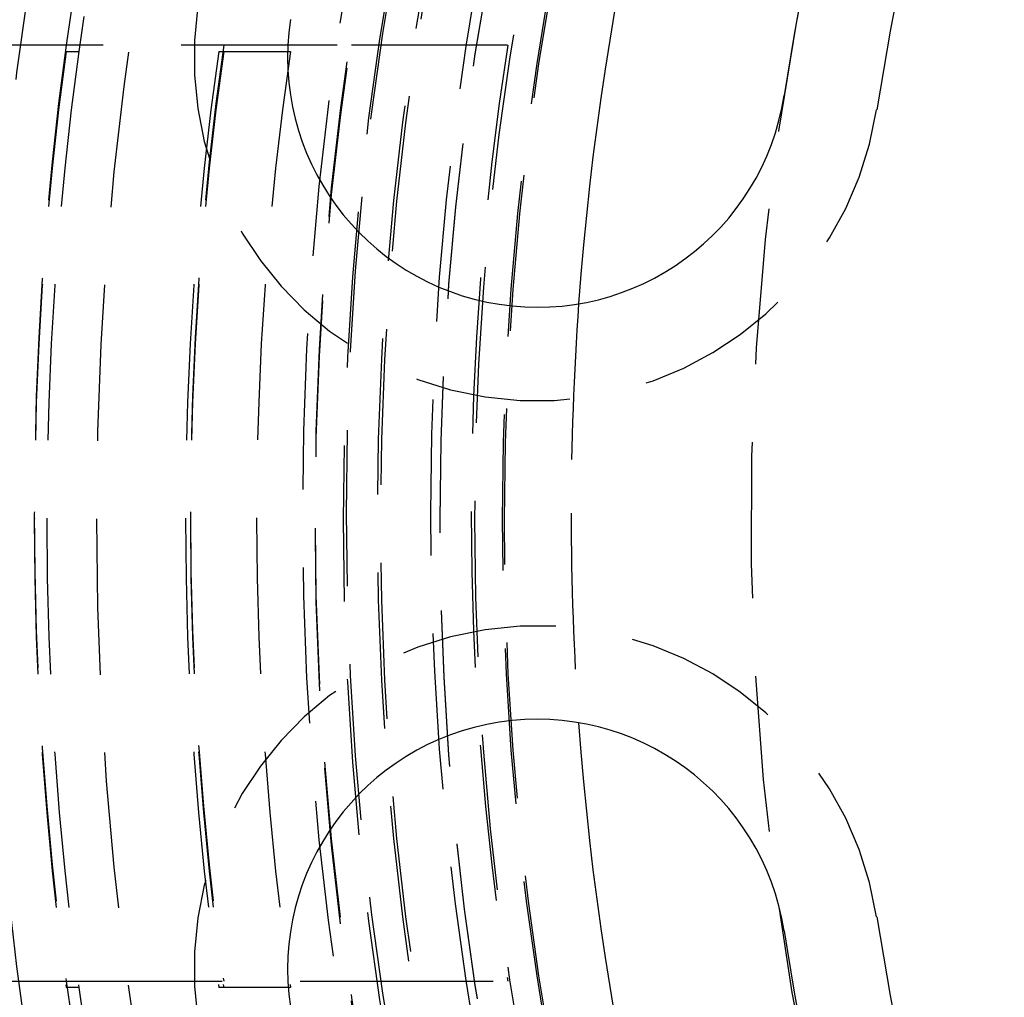
# Model space of a CAD drawing. Extents: x 757 to 1257, y -664 to 431.
# Drawn here: x 951 to 967, y -416 to -401 of the extents above; entities that cross this region are included whole.
import ezdxf

# ---------------------------------------------------------------- set-up
doc = ezdxf.new("R2010")
doc.units = 0
doc.header["$LTSCALE"] = 10
doc.linetypes.add('VERDECKT', pattern=[0.375, 0.25, -0.125])
doc.layers.get('0').update_dxf_attribs({"linetype": 'CONTINUOUS'})
doc.layers.add('STEMPEL', color=3, linetype='CONTINUOUS')

# ---------------------------------------------------------------- blocks, each defined once
blk = doc.blocks.new('A$CAB3AA989')
at = {"color": 1, "linetype": 'VERDECKT'}
for p, q in [((225.612, 33.891), (224.098, 33.891)), ((229.955, 33.891), (225.612, 33.891)), ((232.686, 33.891), (229.955, 33.891)), ((224.098, 18.891), (225.612, 18.891)), ((225.612, 18.891), (229.955, 18.891)), ((229.955, 18.891), (232.686, 18.891))]:
    blk.add_line(p, q, dxfattribs=at)
at = {"color": 1}
for points in [[(225.612, 33.79, 0), (225.614, 33.79, 0), (225.616, 33.79, 0), (225.618, 33.79, 0), (225.62, 33.79, 0), (225.622, 33.79, 0), (225.625, 33.79, 0), (225.627, 33.79, 0), (225.629, 33.79, 0), (225.631, 33.79, 0), (225.633, 33.79, 0), (225.635, 33.79, 0), (225.637, 33.79, 0), (225.639, 33.79, 0), (225.642, 33.79, 0), (225.644, 33.79, 0), (225.646, 33.79, 0), (225.648, 33.79, 0), (225.65, 33.79, 0), (225.652, 33.79, 0), (225.654, 33.79, 0), (225.657, 33.79, 0), (225.659, 33.79, 0), (225.661, 33.79, 0), (225.663, 33.79, 0), (225.665, 33.79, 0), (225.667, 33.79, 0), (225.669, 33.79, 0), (225.671, 33.79, 0), (225.674, 33.79, 0), (225.676, 33.79, 0), (225.678, 33.79, 0), (225.68, 33.79, 0), (225.682, 33.79, 0), (225.684, 33.79, 0), (225.686, 33.79, 0), (225.688, 33.79, 0), (225.691, 33.79, 0), (225.693, 33.79, 0), (225.695, 33.79, 0), (225.697, 33.79, 0), (225.699, 33.79, 0), (225.701, 33.79, 0), (225.703, 33.79, 0), (225.705, 33.79, 0), (225.708, 33.79, 0), (225.71, 33.79, 0), (225.712, 33.79, 0), (225.714, 33.79, 0), (225.716, 33.79, 0), (225.718, 33.79, 0), (225.72, 33.79, 0), (225.722, 33.79, 0), (225.725, 33.79, 0), (225.727, 33.79, 0), (225.729, 33.79, 0), (225.731, 33.79, 0), (225.733, 33.79, 0), (225.735, 33.79, 0), (225.737, 33.79, 0), (225.739, 33.79, 0), (225.741, 33.79, 0), (225.744, 33.79, 0), (225.746, 33.79, 0), (225.748, 33.79, 0), (225.75, 33.79, 0), (225.752, 33.79, 0), (225.754, 33.79, 0), (225.756, 33.79, 0), (225.758, 33.79, 0), (225.761, 33.79, 0), (225.763, 33.79, 0), (225.765, 33.79, 0), (225.767, 33.79, 0), (225.769, 33.79, 0), (225.771, 33.79, 0), (225.773, 33.79, 0), (225.775, 33.79, 0), (225.778, 33.79, 0), (225.78, 33.79, 0), (225.782, 33.79, 0), (225.784, 33.79, 0), (225.786, 33.79, 0), (225.788, 33.79, 0), (225.79, 33.79, 0), (225.792, 33.79, 0), (225.795, 33.79, 0), (225.797, 33.79, 0), (225.799, 33.79, 0), (225.801, 33.79, 0), (225.803, 33.79, 0), (225.805, 33.79, 0), (225.807, 33.79, 0), (225.809, 33.79, 0), (225.811, 33.79, 0), (225.814, 33.79, 0)], [(228.058, 33.79, 0), (228.06, 33.79, 0), (228.062, 33.79, 0), (228.064, 33.79, 0), (228.066, 33.79, 0), (228.069, 33.79, 0), (228.071, 33.79, 0), (228.073, 33.79, 0), (228.075, 33.79, 0), (228.077, 33.79, 0), (228.079, 33.79, 0), (228.081, 33.79, 0), (228.084, 33.79, 0), (228.086, 33.79, 0), (228.088, 33.79, 0), (228.09, 33.79, 0), (228.092, 33.79, 0), (228.094, 33.79, 0), (228.096, 33.79, 0), (228.098, 33.79, 0), (228.101, 33.79, 0), (228.103, 33.79, 0), (228.105, 33.79, 0), (228.107, 33.79, 0), (228.109, 33.79, 0), (228.111, 33.79, 0), (228.113, 33.79, 0), (228.115, 33.79, 0), (228.117, 33.79, 0), (228.119, 33.79, 0), (228.121, 33.79, 0), (228.123, 33.79, 0), (228.125, 33.79, 0), (228.127, 33.79, 0), (228.129, 33.79, 0), (228.131, 33.79, 0), (228.133, 33.79, 0), (228.135, 33.79, 0), (228.138, 33.79, 0), (228.14, 33.79, 0), (228.142, 33.79, 0), (228.144, 33.79, 0), (228.146, 33.79, 0), (228.148, 33.79, 0), (228.149, 33.79, 0), (228.151, 33.79, 0), (228.153, 33.79, 0), (228.155, 33.79, 0), (228.157, 33.79, 0), (228.159, 33.79, 0), (228.161, 33.79, 0), (228.163, 33.79, 0), (228.165, 33.79, 0), (228.167, 33.79, 0), (228.169, 33.79, 0), (228.171, 33.79, 0), (228.173, 33.79, 0), (228.175, 33.79, 0), (228.177, 33.79, 0), (228.179, 33.79, 0), (228.181, 33.79, 0), (228.183, 33.79, 0), (228.184, 33.79, 0), (228.186, 33.79, 0), (228.188, 33.79, 0), (228.19, 33.79, 0), (228.192, 33.79, 0), (228.194, 33.79, 0), (228.196, 33.79, 0), (228.198, 33.79, 0), (228.199, 33.79, 0), (228.201, 33.79, 0), (228.203, 33.79, 0), (228.205, 33.79, 0), (228.207, 33.79, 0), (228.209, 33.79, 0), (228.21, 33.79, 0), (228.212, 33.79, 0), (228.214, 33.79, 0), (228.216, 33.79, 0), (228.218, 33.79, 0), (228.219, 33.79, 0), (228.221, 33.79, 0), (228.223, 33.79, 0), (228.225, 33.79, 0), (228.227, 33.79, 0), (228.228, 33.79, 0), (228.23, 33.79, 0), (228.232, 33.79, 0), (228.234, 33.79, 0), (228.235, 33.79, 0), (228.237, 33.79, 0), (228.239, 33.79, 0), (228.241, 33.79, 0), (228.242, 33.79, 0), (228.244, 33.79, 0), (228.246, 33.79, 0), (228.248, 33.79, 0), (228.249, 33.79, 0), (228.251, 33.79, 0), (228.253, 33.79, 0), (228.254, 33.79, 0), (228.256, 33.79, 0), (228.258, 33.79, 0), (228.259, 33.79, 0), (228.261, 33.79, 0), (228.263, 33.79, 0), (228.264, 33.79, 0), (228.266, 33.79, 0), (228.268, 33.79, 0), (228.269, 33.79, 0), (228.271, 33.79, 0), (228.273, 33.79, 0), (228.274, 33.79, 0), (228.276, 33.79, 0), (228.277, 33.79, 0), (228.279, 33.79, 0), (228.281, 33.79, 0), (228.282, 33.79, 0), (228.284, 33.79, 0), (228.285, 33.79, 0), (228.287, 33.79, 0), (228.289, 33.79, 0), (228.29, 33.79, 0), (228.292, 33.79, 0), (228.293, 33.79, 0), (228.295, 33.79, 0), (228.296, 33.79, 0), (228.298, 33.79, 0), (228.299, 33.79, 0), (228.301, 33.79, 0), (228.302, 33.79, 0), (228.304, 33.79, 0), (228.305, 33.79, 0), (228.307, 33.79, 0), (228.308, 33.79, 0), (228.31, 33.79, 0), (228.311, 33.79, 0), (228.313, 33.79, 0), (228.314, 33.79, 0), (228.316, 33.79, 0), (228.317, 33.79, 0), (228.319, 33.79, 0), (228.32, 33.79, 0), (228.322, 33.79, 0), (228.323, 33.79, 0), (228.325, 33.79, 0), (228.326, 33.79, 0), (228.327, 33.79, 0), (228.329, 33.79, 0), (228.33, 33.79, 0), (228.332, 33.79, 0), (228.333, 33.79, 0), (228.334, 33.79, 0), (228.336, 33.79, 0), (228.337, 33.79, 0), (228.339, 33.79, 0), (228.34, 33.79, 0), (228.341, 33.79, 0), (228.343, 33.79, 0), (228.344, 33.79, 0), (228.345, 33.79, 0), (228.347, 33.79, 0), (228.348, 33.79, 0), (228.349, 33.79, 0), (228.351, 33.79, 0), (228.352, 33.79, 0), (228.353, 33.79, 0), (228.354, 33.79, 0), (228.356, 33.79, 0), (228.357, 33.79, 0), (228.358, 33.79, 0), (228.36, 33.79, 0), (228.361, 33.79, 0), (228.362, 33.79, 0), (228.363, 33.79, 0), (228.365, 33.79, 0), (228.366, 33.79, 0), (228.367, 33.79, 0), (228.369, 33.79, 0), (228.37, 33.79, 0), (228.371, 33.79, 0), (228.372, 33.79, 0), (228.374, 33.79, 0), (228.375, 33.79, 0), (228.376, 33.79, 0), (228.377, 33.79, 0), (228.379, 33.79, 0), (228.38, 33.79, 0), (228.381, 33.79, 0), (228.382, 33.79, 0), (228.384, 33.79, 0), (228.385, 33.79, 0), (228.386, 33.79, 0), (228.387, 33.79, 0), (228.388, 33.79, 0), (228.39, 33.79, 0), (228.391, 33.79, 0), (228.392, 33.79, 0), (228.393, 33.79, 0), (228.394, 33.79, 0), (228.396, 33.79, 0), (228.397, 33.79, 0), (228.398, 33.79, 0), (228.399, 33.79, 0), (228.4, 33.79, 0), (228.402, 33.79, 0), (228.403, 33.79, 0), (228.404, 33.79, 0), (228.405, 33.79, 0), (228.406, 33.79, 0), (228.407, 33.79, 0), (228.409, 33.79, 0), (228.41, 33.79, 0), (228.411, 33.79, 0), (228.412, 33.79, 0), (228.413, 33.79, 0), (228.414, 33.79, 0), (228.415, 33.79, 0), (228.416, 33.79, 0), (228.418, 33.79, 0), (228.419, 33.79, 0), (228.42, 33.79, 0), (228.421, 33.79, 0), (228.422, 33.79, 0), (228.423, 33.79, 0), (228.424, 33.79, 0), (228.425, 33.79, 0), (228.426, 33.79, 0), (228.428, 33.79, 0), (228.429, 33.79, 0), (228.43, 33.79, 0), (228.431, 33.79, 0), (228.432, 33.79, 0), (228.433, 33.79, 0), (228.434, 33.79, 0), (228.435, 33.79, 0), (228.436, 33.79, 0), (228.437, 33.79, 0), (228.438, 33.79, 0), (228.439, 33.79, 0), (228.44, 33.79, 0), (228.441, 33.79, 0), (228.442, 33.79, 0), (228.443, 33.79, 0), (228.444, 33.79, 0), (228.445, 33.79, 0), (228.446, 33.79, 0), (228.447, 33.79, 0), (228.448, 33.79, 0), (228.449, 33.79, 0), (228.45, 33.79, 0), (228.451, 33.79, 0), (228.452, 33.79, 0), (228.453, 33.79, 0), (228.454, 33.79, 0), (228.455, 33.79, 0), (228.456, 33.79, 0), (228.457, 33.79, 0), (228.458, 33.79, 0), (228.459, 33.79, 0), (228.46, 33.79, 0), (228.461, 33.79, 0), (228.462, 33.79, 0), (228.463, 33.79, 0), (228.464, 33.79, 0), (228.465, 33.79, 0), (228.466, 33.79, 0), (228.467, 33.79, 0), (228.468, 33.79, 0), (228.469, 33.79, 0), (228.469, 33.79, 0), (228.47, 33.79, 0), (228.471, 33.79, 0), (228.472, 33.79, 0), (228.473, 33.79, 0), (228.474, 33.79, 0), (228.475, 33.79, 0), (228.476, 33.79, 0), (228.476, 33.79, 0), (228.477, 33.79, 0), (228.478, 33.79, 0), (228.479, 33.79, 0), (228.48, 33.79, 0), (228.481, 33.79, 0), (228.482, 33.79, 0), (228.482, 33.79, 0), (228.483, 33.79, 0), (228.484, 33.79, 0), (228.485, 33.79, 0), (228.486, 33.79, 0), (228.486, 33.79, 0), (228.487, 33.79, 0), (228.488, 33.79, 0), (228.489, 33.79, 0), (228.49, 33.79, 0), (228.49, 33.79, 0), (228.491, 33.79, 0), (228.492, 33.79, 0), (228.493, 33.79, 0), (228.493, 33.79, 0), (228.494, 33.79, 0), (228.495, 33.79, 0), (228.496, 33.79, 0), (228.496, 33.79, 0), (228.497, 33.79, 0), (228.498, 33.79, 0), (228.498, 33.79, 0), (228.499, 33.79, 0), (228.5, 33.79, 0), (228.501, 33.79, 0), (228.501, 33.79, 0), (228.502, 33.79, 0), (228.503, 33.79, 0), (228.503, 33.79, 0), (228.504, 33.79, 0), (228.505, 33.79, 0), (228.505, 33.79, 0), (228.506, 33.79, 0), (228.507, 33.79, 0)], [(228.507, 33.79, 0), (228.514, 33.79, 0), (228.521, 33.79, 0), (228.529, 33.79, 0), (228.536, 33.79, 0), (228.544, 33.79, 0), (228.551, 33.79, 0), (228.559, 33.79, 0), (228.566, 33.79, 0), (228.573, 33.79, 0), (228.581, 33.79, 0), (228.588, 33.79, 0), (228.596, 33.79, 0), (228.603, 33.79, 0), (228.61, 33.79, 0), (228.618, 33.79, 0), (228.625, 33.79, 0), (228.633, 33.79, 0), (228.64, 33.79, 0), (228.647, 33.79, 0), (228.655, 33.79, 0), (228.662, 33.79, 0), (228.67, 33.79, 0), (228.677, 33.79, 0), (228.685, 33.79, 0), (228.692, 33.79, 0), (228.699, 33.79, 0), (228.707, 33.79, 0), (228.714, 33.79, 0), (228.722, 33.79, 0), (228.729, 33.79, 0), (228.736, 33.79, 0), (228.744, 33.79, 0), (228.751, 33.79, 0), (228.758, 33.79, 0), (228.766, 33.79, 0), (228.773, 33.79, 0), (228.781, 33.79, 0), (228.788, 33.79, 0), (228.795, 33.79, 0), (228.803, 33.79, 0), (228.81, 33.79, 0), (228.818, 33.79, 0), (228.825, 33.79, 0), (228.832, 33.79, 0), (228.84, 33.79, 0), (228.847, 33.79, 0), (228.855, 33.79, 0), (228.862, 33.79, 0), (228.869, 33.79, 0), (228.877, 33.79, 0), (228.884, 33.79, 0), (228.891, 33.79, 0), (228.899, 33.79, 0), (228.906, 33.79, 0), (228.914, 33.79, 0), (228.921, 33.79, 0), (228.928, 33.79, 0), (228.936, 33.79, 0), (228.943, 33.79, 0), (228.95, 33.79, 0), (228.958, 33.79, 0), (228.965, 33.79, 0), (228.972, 33.79, 0), (228.98, 33.79, 0), (228.987, 33.79, 0), (228.995, 33.79, 0), (229.002, 33.79, 0), (229.009, 33.79, 0), (229.017, 33.79, 0), (229.024, 33.79, 0), (229.031, 33.79, 0), (229.039, 33.79, 0), (229.046, 33.79, 0), (229.053, 33.79, 0), (229.061, 33.79, 0), (229.068, 33.79, 0), (229.075, 33.79, 0), (229.083, 33.79, 0), (229.09, 33.79, 0), (229.097, 33.79, 0), (229.105, 33.79, 0), (229.112, 33.79, 0), (229.119, 33.79, 0), (229.127, 33.79, 0), (229.134, 33.79, 0), (229.141, 33.79, 0), (229.149, 33.79, 0), (229.156, 33.79, 0), (229.164, 33.79, 0), (229.171, 33.79, 0), (229.178, 33.79, 0), (229.186, 33.79, 0), (229.193, 33.79, 0), (229.2, 33.79, 0), (229.208, 33.79, 0)], [(225.814, 18.79, 0), (225.811, 18.79, 0), (225.809, 18.79, 0), (225.807, 18.79, 0), (225.805, 18.79, 0), (225.803, 18.79, 0), (225.801, 18.79, 0), (225.799, 18.79, 0), (225.797, 18.79, 0), (225.795, 18.79, 0), (225.792, 18.79, 0), (225.79, 18.79, 0), (225.788, 18.79, 0), (225.786, 18.79, 0), (225.784, 18.79, 0), (225.782, 18.79, 0), (225.78, 18.79, 0), (225.778, 18.79, 0), (225.775, 18.79, 0), (225.773, 18.79, 0), (225.771, 18.79, 0), (225.769, 18.79, 0), (225.767, 18.79, 0), (225.765, 18.79, 0), (225.763, 18.79, 0), (225.761, 18.79, 0), (225.758, 18.79, 0), (225.756, 18.79, 0), (225.754, 18.79, 0), (225.752, 18.79, 0), (225.75, 18.79, 0), (225.748, 18.79, 0), (225.746, 18.79, 0), (225.744, 18.79, 0), (225.741, 18.79, 0), (225.739, 18.79, 0), (225.737, 18.79, 0), (225.735, 18.79, 0), (225.733, 18.79, 0), (225.731, 18.79, 0), (225.729, 18.79, 0), (225.727, 18.79, 0), (225.725, 18.79, 0), (225.722, 18.79, 0), (225.72, 18.79, 0), (225.718, 18.79, 0), (225.716, 18.79, 0), (225.714, 18.79, 0), (225.712, 18.79, 0), (225.71, 18.79, 0), (225.708, 18.79, 0), (225.705, 18.79, 0), (225.703, 18.79, 0), (225.701, 18.79, 0), (225.699, 18.79, 0), (225.697, 18.79, 0), (225.695, 18.79, 0), (225.693, 18.79, 0), (225.691, 18.79, 0), (225.688, 18.79, 0), (225.686, 18.79, 0), (225.684, 18.79, 0), (225.682, 18.79, 0), (225.68, 18.79, 0), (225.678, 18.79, 0), (225.676, 18.79, 0), (225.674, 18.79, 0), (225.671, 18.79, 0), (225.669, 18.79, 0), (225.667, 18.79, 0), (225.665, 18.79, 0), (225.663, 18.79, 0), (225.661, 18.79, 0), (225.659, 18.79, 0), (225.657, 18.79, 0), (225.654, 18.79, 0), (225.652, 18.79, 0), (225.65, 18.79, 0), (225.648, 18.79, 0), (225.646, 18.79, 0), (225.644, 18.79, 0), (225.642, 18.79, 0), (225.639, 18.79, 0), (225.637, 18.79, 0), (225.635, 18.79, 0), (225.633, 18.79, 0), (225.631, 18.79, 0), (225.629, 18.79, 0), (225.627, 18.79, 0), (225.625, 18.79, 0), (225.622, 18.79, 0), (225.62, 18.79, 0), (225.618, 18.79, 0), (225.616, 18.79, 0), (225.614, 18.79, 0), (225.612, 18.79, 0)], [(228.507, 18.79, 0), (228.506, 18.79, 0), (228.505, 18.79, 0), (228.505, 18.79, 0), (228.504, 18.79, 0), (228.503, 18.79, 0), (228.503, 18.79, 0), (228.502, 18.79, 0), (228.501, 18.79, 0), (228.501, 18.79, 0), (228.5, 18.79, 0), (228.499, 18.79, 0), (228.498, 18.79, 0), (228.498, 18.79, 0), (228.497, 18.79, 0), (228.496, 18.79, 0), (228.496, 18.79, 0), (228.495, 18.79, 0), (228.494, 18.79, 0), (228.493, 18.79, 0), (228.493, 18.79, 0), (228.492, 18.79, 0), (228.491, 18.79, 0), (228.49, 18.79, 0), (228.49, 18.79, 0), (228.489, 18.79, 0), (228.488, 18.79, 0), (228.487, 18.79, 0), (228.486, 18.79, 0), (228.486, 18.79, 0), (228.485, 18.79, 0), (228.484, 18.79, 0), (228.483, 18.79, 0), (228.482, 18.79, 0), (228.482, 18.79, 0), (228.481, 18.79, 0), (228.48, 18.79, 0), (228.479, 18.79, 0), (228.478, 18.79, 0), (228.477, 18.79, 0), (228.476, 18.79, 0), (228.476, 18.79, 0), (228.475, 18.79, 0), (228.474, 18.79, 0), (228.473, 18.79, 0), (228.472, 18.79, 0), (228.471, 18.79, 0), (228.47, 18.79, 0), (228.469, 18.79, 0), (228.469, 18.79, 0), (228.468, 18.79, 0), (228.467, 18.79, 0), (228.466, 18.79, 0), (228.465, 18.79, 0), (228.464, 18.79, 0), (228.463, 18.79, 0), (228.462, 18.79, 0), (228.461, 18.79, 0), (228.46, 18.79, 0), (228.459, 18.79, 0), (228.458, 18.79, 0), (228.457, 18.79, 0), (228.456, 18.79, 0), (228.455, 18.79, 0), (228.454, 18.79, 0), (228.453, 18.79, 0), (228.452, 18.79, 0), (228.451, 18.79, 0), (228.45, 18.79, 0), (228.449, 18.79, 0), (228.448, 18.79, 0), (228.447, 18.79, 0), (228.446, 18.79, 0), (228.445, 18.79, 0), (228.444, 18.79, 0), (228.443, 18.79, 0), (228.442, 18.79, 0), (228.441, 18.79, 0), (228.44, 18.79, 0), (228.439, 18.79, 0), (228.438, 18.79, 0), (228.437, 18.79, 0), (228.436, 18.79, 0), (228.435, 18.79, 0), (228.434, 18.79, 0), (228.433, 18.79, 0), (228.432, 18.79, 0), (228.431, 18.79, 0), (228.43, 18.79, 0), (228.429, 18.79, 0), (228.428, 18.79, 0), (228.426, 18.79, 0), (228.425, 18.79, 0), (228.424, 18.79, 0), (228.423, 18.79, 0), (228.422, 18.79, 0), (228.421, 18.79, 0), (228.42, 18.79, 0), (228.419, 18.79, 0), (228.418, 18.79, 0), (228.416, 18.79, 0), (228.415, 18.79, 0), (228.414, 18.79, 0), (228.413, 18.79, 0), (228.412, 18.79, 0), (228.411, 18.79, 0), (228.41, 18.79, 0), (228.409, 18.79, 0), (228.407, 18.79, 0), (228.406, 18.79, 0), (228.405, 18.79, 0), (228.404, 18.79, 0), (228.403, 18.79, 0), (228.402, 18.79, 0), (228.4, 18.79, 0), (228.399, 18.79, 0), (228.398, 18.79, 0), (228.397, 18.79, 0), (228.396, 18.79, 0), (228.394, 18.79, 0), (228.393, 18.79, 0), (228.392, 18.79, 0), (228.391, 18.79, 0), (228.39, 18.79, 0), (228.388, 18.79, 0), (228.387, 18.79, 0), (228.386, 18.79, 0), (228.385, 18.79, 0), (228.384, 18.79, 0), (228.382, 18.79, 0), (228.381, 18.79, 0), (228.38, 18.79, 0), (228.379, 18.79, 0), (228.377, 18.79, 0), (228.376, 18.79, 0), (228.375, 18.79, 0), (228.374, 18.79, 0), (228.372, 18.79, 0), (228.371, 18.79, 0), (228.37, 18.79, 0), (228.369, 18.79, 0), (228.367, 18.79, 0), (228.366, 18.79, 0), (228.365, 18.79, 0), (228.363, 18.79, 0), (228.362, 18.79, 0), (228.361, 18.79, 0), (228.36, 18.79, 0), (228.358, 18.79, 0), (228.357, 18.79, 0), (228.356, 18.79, 0), (228.354, 18.79, 0), (228.353, 18.79, 0), (228.352, 18.79, 0), (228.351, 18.79, 0), (228.349, 18.79, 0), (228.348, 18.79, 0), (228.347, 18.79, 0), (228.345, 18.79, 0), (228.344, 18.79, 0), (228.343, 18.79, 0), (228.341, 18.79, 0), (228.34, 18.79, 0), (228.339, 18.79, 0), (228.337, 18.79, 0), (228.336, 18.79, 0), (228.334, 18.79, 0), (228.333, 18.79, 0), (228.332, 18.79, 0), (228.33, 18.79, 0), (228.329, 18.79, 0), (228.327, 18.79, 0), (228.326, 18.79, 0), (228.325, 18.79, 0), (228.323, 18.79, 0), (228.322, 18.79, 0), (228.32, 18.79, 0), (228.319, 18.79, 0), (228.317, 18.79, 0), (228.316, 18.79, 0), (228.314, 18.79, 0), (228.313, 18.79, 0), (228.311, 18.79, 0), (228.31, 18.79, 0), (228.308, 18.79, 0), (228.307, 18.79, 0), (228.305, 18.79, 0), (228.304, 18.79, 0), (228.302, 18.79, 0), (228.301, 18.79, 0), (228.299, 18.79, 0), (228.298, 18.79, 0), (228.296, 18.79, 0), (228.295, 18.79, 0), (228.293, 18.79, 0), (228.292, 18.79, 0), (228.29, 18.79, 0), (228.289, 18.79, 0), (228.287, 18.79, 0), (228.285, 18.79, 0), (228.284, 18.79, 0), (228.282, 18.79, 0), (228.281, 18.79, 0), (228.279, 18.79, 0), (228.277, 18.79, 0), (228.276, 18.79, 0), (228.274, 18.79, 0), (228.273, 18.79, 0), (228.271, 18.79, 0), (228.269, 18.79, 0), (228.268, 18.79, 0), (228.266, 18.79, 0), (228.264, 18.79, 0), (228.263, 18.79, 0), (228.261, 18.79, 0), (228.259, 18.79, 0), (228.258, 18.79, 0), (228.256, 18.79, 0), (228.254, 18.79, 0), (228.253, 18.79, 0), (228.251, 18.79, 0), (228.249, 18.79, 0), (228.248, 18.79, 0), (228.246, 18.79, 0), (228.244, 18.79, 0), (228.242, 18.79, 0), (228.241, 18.79, 0), (228.239, 18.79, 0), (228.237, 18.79, 0), (228.235, 18.79, 0), (228.234, 18.79, 0), (228.232, 18.79, 0), (228.23, 18.79, 0), (228.228, 18.79, 0), (228.227, 18.79, 0), (228.225, 18.79, 0), (228.223, 18.79, 0), (228.221, 18.79, 0), (228.219, 18.79, 0), (228.218, 18.79, 0), (228.216, 18.79, 0), (228.214, 18.79, 0), (228.212, 18.79, 0), (228.21, 18.79, 0), (228.209, 18.79, 0), (228.207, 18.79, 0), (228.205, 18.79, 0), (228.203, 18.79, 0), (228.201, 18.79, 0), (228.199, 18.79, 0), (228.198, 18.79, 0), (228.196, 18.79, 0), (228.194, 18.79, 0), (228.192, 18.79, 0), (228.19, 18.79, 0), (228.188, 18.79, 0), (228.186, 18.79, 0), (228.184, 18.79, 0), (228.183, 18.79, 0), (228.181, 18.79, 0), (228.179, 18.79, 0), (228.177, 18.79, 0), (228.175, 18.79, 0), (228.173, 18.79, 0), (228.171, 18.79, 0), (228.169, 18.79, 0), (228.167, 18.79, 0), (228.165, 18.79, 0), (228.163, 18.79, 0), (228.161, 18.79, 0), (228.159, 18.79, 0), (228.157, 18.79, 0), (228.155, 18.79, 0), (228.153, 18.79, 0), (228.151, 18.79, 0), (228.149, 18.79, 0), (228.148, 18.79, 0), (228.146, 18.79, 0), (228.144, 18.79, 0), (228.142, 18.79, 0), (228.14, 18.79, 0), (228.138, 18.79, 0), (228.135, 18.79, 0), (228.133, 18.79, 0), (228.131, 18.79, 0), (228.129, 18.79, 0), (228.127, 18.79, 0), (228.125, 18.79, 0), (228.123, 18.79, 0), (228.121, 18.79, 0), (228.119, 18.79, 0), (228.117, 18.79, 0), (228.115, 18.79, 0), (228.113, 18.79, 0), (228.111, 18.79, 0), (228.109, 18.79, 0), (228.107, 18.79, 0), (228.105, 18.79, 0), (228.103, 18.79, 0), (228.101, 18.79, 0), (228.098, 18.79, 0), (228.096, 18.79, 0), (228.094, 18.79, 0), (228.092, 18.79, 0), (228.09, 18.79, 0), (228.088, 18.79, 0), (228.086, 18.79, 0), (228.084, 18.79, 0), (228.081, 18.79, 0), (228.079, 18.79, 0), (228.077, 18.79, 0), (228.075, 18.79, 0), (228.073, 18.79, 0), (228.071, 18.79, 0), (228.069, 18.79, 0), (228.066, 18.79, 0), (228.064, 18.79, 0), (228.062, 18.79, 0), (228.06, 18.79, 0), (228.058, 18.79, 0)], [(229.208, 18.79, 0), (229.2, 18.79, 0), (229.193, 18.79, 0), (229.186, 18.79, 0), (229.178, 18.79, 0), (229.171, 18.79, 0), (229.164, 18.79, 0), (229.156, 18.79, 0), (229.149, 18.79, 0), (229.141, 18.79, 0), (229.134, 18.79, 0), (229.127, 18.79, 0), (229.119, 18.79, 0), (229.112, 18.79, 0), (229.105, 18.79, 0), (229.097, 18.79, 0), (229.09, 18.79, 0), (229.083, 18.79, 0), (229.075, 18.79, 0), (229.068, 18.79, 0), (229.061, 18.79, 0), (229.053, 18.79, 0), (229.046, 18.79, 0), (229.039, 18.79, 0), (229.031, 18.79, 0), (229.024, 18.79, 0), (229.017, 18.79, 0), (229.009, 18.79, 0), (229.002, 18.79, 0), (228.995, 18.79, 0), (228.987, 18.79, 0), (228.98, 18.79, 0), (228.972, 18.79, 0), (228.965, 18.79, 0), (228.958, 18.79, 0), (228.95, 18.79, 0), (228.943, 18.79, 0), (228.936, 18.79, 0), (228.928, 18.79, 0), (228.921, 18.79, 0), (228.914, 18.79, 0), (228.906, 18.79, 0), (228.899, 18.79, 0), (228.891, 18.79, 0), (228.884, 18.79, 0), (228.877, 18.79, 0), (228.869, 18.79, 0), (228.862, 18.79, 0), (228.855, 18.79, 0), (228.847, 18.79, 0), (228.84, 18.79, 0), (228.832, 18.79, 0), (228.825, 18.79, 0), (228.818, 18.79, 0), (228.81, 18.79, 0), (228.803, 18.79, 0), (228.795, 18.79, 0), (228.788, 18.79, 0), (228.781, 18.79, 0), (228.773, 18.79, 0), (228.766, 18.79, 0), (228.758, 18.79, 0), (228.751, 18.79, 0), (228.744, 18.79, 0), (228.736, 18.79, 0), (228.729, 18.79, 0), (228.722, 18.79, 0), (228.714, 18.79, 0), (228.707, 18.79, 0), (228.699, 18.79, 0), (228.692, 18.79, 0), (228.685, 18.79, 0), (228.677, 18.79, 0), (228.67, 18.79, 0), (228.662, 18.79, 0), (228.655, 18.79, 0), (228.647, 18.79, 0), (228.64, 18.79, 0), (228.633, 18.79, 0), (228.625, 18.79, 0), (228.618, 18.79, 0), (228.61, 18.79, 0), (228.603, 18.79, 0), (228.596, 18.79, 0), (228.588, 18.79, 0), (228.581, 18.79, 0), (228.573, 18.79, 0), (228.566, 18.79, 0), (228.559, 18.79, 0), (228.551, 18.79, 0), (228.544, 18.79, 0), (228.536, 18.79, 0), (228.529, 18.79, 0), (228.521, 18.79, 0), (228.514, 18.79, 0), (228.507, 18.79, 0)]]:
    blk.add_polyline3d(points, dxfattribs=at)
at = {"color": 1, "linetype": 'VERDECKT'}
for centre, radius in [((280.603, 26.29), 137.5), ((280.603, 26.29), 137.219), ((280.603, 26.29), 137.126), ((280.603, 26.29), 127), ((280.603, 26.29), 126.811), ((280.603, 26.29), 95), ((280.603, 26.29), 80), ((280.603, 26.29), 73.5), ((280.603, 26.29), 73), ((280.603, 26.29), 72.252), ((280.603, 26.29), 71.752), ((280.603, 26.29), 71.5), ((280.603, 26.29), 70.252), ((280.603, 26.29), 70.252), ((280.603, 26.29), 70), ((280.603, 26.29), 70), ((280.603, 26.29), 68.752), ((280.603, 26.29), 65.878), ((280.603, 26.286), 63.502), ((280.603, 26.29), 62.5), ((280.603, 26.286), 61.799), ((280.603, 26.29), 60.612), ((280.603, 26.391), 60.5), ((280.603, 26.391), 60), ((280.603, 26.29), 60), ((280.603, 26.29), 60), ((280.603, 26.29), 59), ((280.603, 26.29), 58), ((280.603, 26.29), 58), ((280.603, 26.29), 57.5), ((280.603, 26.29), 57), ((280.603, 26.29), 56.232), ((280.603, 26.29), 54.5), ((280.603, 26.391), 51.2), ((280.603, 26.391), 51), ((280.603, 26.29), 51), ((280.603, 26.286), 51), ((280.603, 26.29), 50.545), ((280.603, 26.391), 50.5), ((280.603, 26.29), 50), ((280.603, 26.286), 49.95), ((280.603, 26.391), 49.15), ((280.603, 26.29), 49), ((280.603, 26.286), 49), ((280.603, 26.29), 48.441), ((280.603, 26.29), 48), ((280.603, 26.286), 47.969)]:
    blk.add_circle(centre, radius, dxfattribs=at)
for centre, radius, start, end in [((280.603, 26.391), 55.5, 97.7664, 172.2336), ((280.603, 26.29), 55.3, 97.7947, 172.2053), ((280.603, 26.29), 44.019, 12.4247, 303.5753), ((280.603, 26.391), 42.5, 143.75, 171.25), ((233.161, 33.693), 5.5, 171.25, 351.25), ((280.603, 26.391), 55.5, 172.2336, 187.7664), ((280.603, 26.29), 55.5, 172.2336, 187.7664), ((280.603, 26.29), 55.3, 172.2053, 187.7947), ((280.603, 26.29), 53.078, 171.8768, 188.1232), ((280.603, 26.391), 53, 171.8648, 188.1352), ((280.603, 26.29), 53, 171.8648, 188.1352), ((280.603, 26.29), 51.94, 171.6976, 188.3024), ((280.603, 26.391), 48.5, 171.1041, 188.8959), ((280.603, 26.391), 46.9, 175.8954, 180), ((280.603, 26.391), 46.9, 180, 184.1046), ((233.161, 19.089), 5.5, 8.75, 188.75), ((280.603, 26.391), 42.5, 188.75, 216.25), ((280.603, 26.391), 55.5, 187.7664, 262.2336), ((280.603, 26.29), 55.3, 187.7947, 262.2053)]:
    blk.add_arc(centre, radius, start, end, dxfattribs=at)
for centre, radius, start, end in [((280.603, 26.391), 46.9, 139.1046, 175.8954), ((280.603, 26.391), 44, 143.75, 171.25), ((233.161, 33.693), 4, 171.25, 351.25), ((233.161, 19.089), 4, 8.75, 188.75), ((280.603, 26.391), 46.9, 184.1046, 220.8954), ((280.603, 26.391), 44, 188.75, 216.25)]:
    blk.add_arc(centre, radius, start, end)

msp = doc.modelspace()

# ---------------------------------------------------------------- block references
at = {"layer": 'STEMPEL'}
msp.add_blockref('A$CAB3AA989', (726.432, -434.924, -90.785), dxfattribs=at)

doc.saveas('drawing.dxf')
